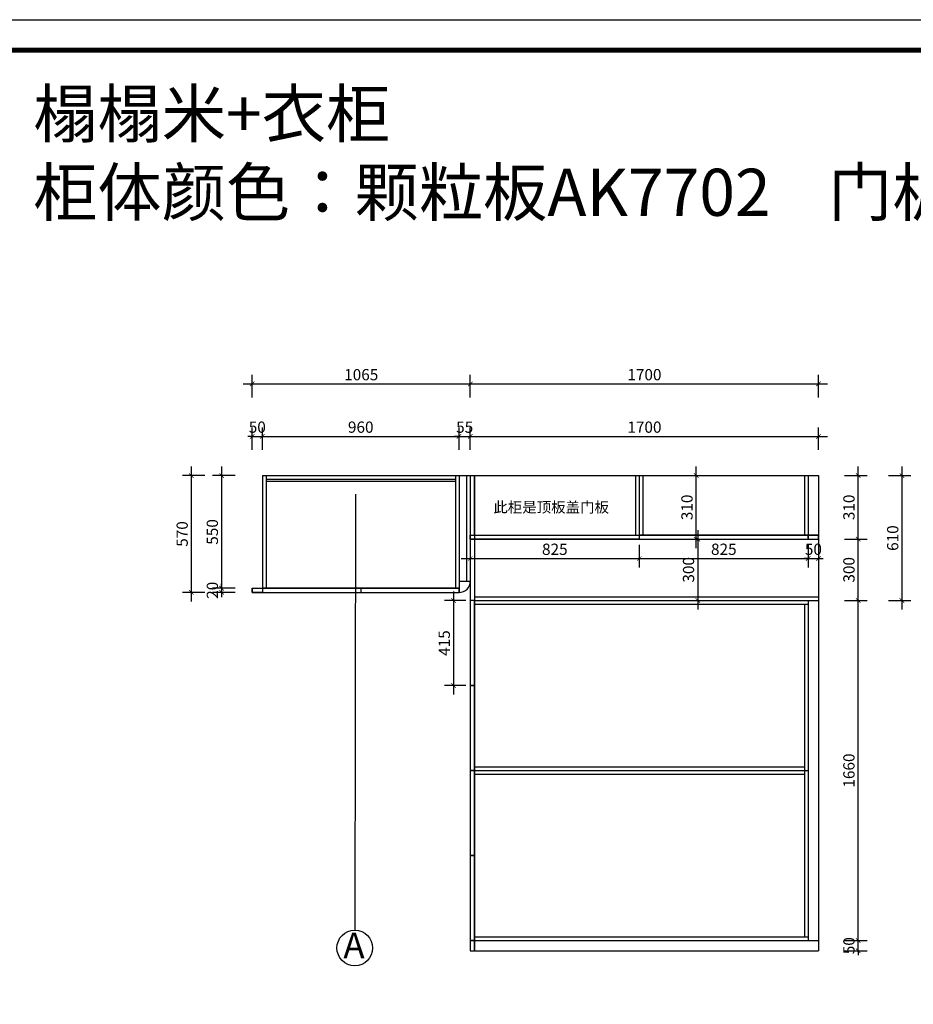
# Model space of a CAD drawing. Units: millimetres. Extents: x 663711 to 683506, y -283544 to -273646.
# Drawn here: x 666817 to 671180, y -278453 to -273646 of the extents above; entities that cross this region are included whole.
import ezdxf

# ---------------------------------------------------------------- set-up
doc = ezdxf.new("R2010")
doc.units = ezdxf.units.MM
doc.header["$LTSCALE"] = 0.5
doc.header["$PDMODE"] = 35
doc.layers.add('墙体', color=6, linetype='Continuous')
doc.styles.add('SD_文字样式', font='msyh.ttf')
doc.styles.get("Standard").update_dxf_attribs({"font": 'arial.ttf'})
doc.styles.add('宋体', font='txt')
doc.dimstyles.new('木里22', dxfattribs={"dimscale": 22, "dimtxt": 2.5, "dimasz": 1, "dimexe": 2, "dimexo": 1, "dimgap": 0.8, "dimtad": 1, "dimdec": 1, "dimrnd": 1, "dimdsep": 46, "dimtxsty": '宋体', "dimblk": 'ARCHTICK', "dimcen": 10, "dimdle": 2, "dimclrd": 5, "dimclre": 5, "dimclrt": 2, "dimadec": 0, "dimazin": 0, "dimtfac": 1, "dimtdec": 1, "dimtix": 1, "dimtmove": 2, "dimatfit": 3, "dimldrblk": 'a', "dimfxl": 3, "dimfxlon": 1, "dimtvp": 1, "dimtolj": 1, "dimtzin": 0, "dimarcsym": 0})

# ---------------------------------------------------------------- blocks, each defined once
blk = doc.blocks.new('_ArchTick')
at = {"color": 0, "linetype": 'ByBlock', "const_width": 0.15}
blk.add_lwpolyline([(-0.5, -0.5), (0.5, 0.5)], dxfattribs=at)
blk = doc.blocks.new('*D8')
at = {"color": 5, "lineweight": -2, "ltscale": 10, "transparency": 16777216}
for p, q in [((667952.4, -275680.7), (667930.4, -275680.7)), ((667952.4, -275746.7), (667952.4, -275636.7)), ((667952.4, -275680.7), (668002.4, -275680.7)), ((668002.4, -275746.7), (668002.4, -275636.7)), ((668002.4, -275680.7), (668024.4, -275680.7))]:
    blk.add_line(p, q, dxfattribs=at)
at = {"layer": 'Defpoints', "color": 0, "lineweight": -3, "ltscale": 10, "transparency": 16777216}
for p in [(668002.4, -275680.7), (668002.4, -275872.2), (667952.4, -276422.2)]:
    blk.add_point(p, dxfattribs=at)
at = {"color": 5, "lineweight": -2, "ltscale": 10, "transparency": 16777216, "xscale": 22, "yscale": 22, "zscale": 22}
blk.add_blockref('_ArchTick', (667952.4, -275680.7), dxfattribs=at)
at = {"color": 5, "lineweight": -2, "ltscale": 10, "transparency": 16777216, "xscale": 22, "yscale": 22, "zscale": 22, "rotation": 180}
blk.add_blockref('_ArchTick', (668002.4, -275680.7), dxfattribs=at)
at = {"color": 2, "lineweight": -3, "ltscale": 10, "transparency": 16777216, "insert": (667977.4, -275635.6), "char_height": 55, "attachment_point": 5, "style": '宋体'}
blk.add_mtext('\\A1;50', dxfattribs=at)
blk = doc.blocks.new('a')
at = {"layer": '墙体', "color": 251, "lineweight": 18}
blk.add_line((-0.96, 0), (2.52, 0), dxfattribs=at)
at = {"layer": '墙体', "color": 251, "lineweight": 18, "const_width": 0.375}
for points in [[(1.33, 1.06), (2.52, -0.13)], [(1.33, -1.06), (2.52, 0.13)]]:
    blk.add_lwpolyline(points, dxfattribs=at)
blk = doc.blocks.new('*D9')
at = {"color": 5, "lineweight": -2, "ltscale": 10, "transparency": 16777216}
for p, q in [((667958.4, -275680.7), (669006.4, -275680.7)), ((668002.4, -275746.7), (668002.4, -275636.7)), ((668962.4, -275746.7), (668962.4, -275636.7))]:
    blk.add_line(p, q, dxfattribs=at)
at = {"layer": 'Defpoints', "color": 0, "lineweight": -3, "ltscale": 10, "transparency": 16777216}
for p in [(668962.4, -275680.7), (668002.4, -275872.2), (668962.4, -275872.2)]:
    blk.add_point(p, dxfattribs=at)
at = {"color": 5, "lineweight": -2, "ltscale": 10, "transparency": 16777216, "xscale": 22, "yscale": 22, "zscale": 22, "rotation": 180}
blk.add_blockref('_ArchTick', (668002.4, -275680.7), dxfattribs=at)
at = {"color": 5, "lineweight": -2, "ltscale": 10, "transparency": 16777216, "xscale": 22, "yscale": 22, "zscale": 22}
blk.add_blockref('_ArchTick', (668962.4, -275680.7), dxfattribs=at)
at = {"color": 2, "lineweight": -3, "ltscale": 10, "transparency": 16777216, "insert": (668482.4, -275635.6), "char_height": 55, "attachment_point": 5, "style": '宋体'}
blk.add_mtext('\\A1;960', dxfattribs=at)
blk = doc.blocks.new('*D10')
at = {"color": 5, "lineweight": -2, "ltscale": 10, "transparency": 16777216}
for p, q in [((668962.4, -275680.7), (668940.4, -275680.7)), ((668962.4, -275746.7), (668962.4, -275636.7)), ((668962.4, -275680.7), (669017.4, -275680.7)), ((669017.4, -275746.7), (669017.4, -275636.7)), ((669017.4, -275680.7), (669039.4, -275680.7))]:
    blk.add_line(p, q, dxfattribs=at)
at = {"layer": 'Defpoints', "color": 0, "lineweight": -3, "ltscale": 10, "transparency": 16777216}
for p in [(669017.4, -275680.7), (668962.4, -275872.2), (669017.4, -275872.2)]:
    blk.add_point(p, dxfattribs=at)
at = {"color": 5, "lineweight": -2, "ltscale": 10, "transparency": 16777216, "xscale": 22, "yscale": 22, "zscale": 22}
blk.add_blockref('_ArchTick', (668962.4, -275680.7), dxfattribs=at)
at = {"color": 5, "lineweight": -2, "ltscale": 10, "transparency": 16777216, "xscale": 22, "yscale": 22, "zscale": 22, "rotation": 180}
blk.add_blockref('_ArchTick', (669017.4, -275680.7), dxfattribs=at)
at = {"color": 2, "lineweight": -3, "ltscale": 10, "transparency": 16777216, "insert": (668989.9, -275635.6), "char_height": 55, "attachment_point": 5, "style": '宋体'}
blk.add_mtext('\\A1;55', dxfattribs=at)
blk = doc.blocks.new('*D11')
at = {"color": 5, "lineweight": -2, "ltscale": 10, "transparency": 16777216}
for p, q in [((668973.4, -275680.7), (670761.4, -275680.7)), ((669017.4, -275746.7), (669017.4, -275636.7)), ((670717.4, -275746.7), (670717.4, -275636.7))]:
    blk.add_line(p, q, dxfattribs=at)
at = {"layer": 'Defpoints', "color": 0, "lineweight": -3, "ltscale": 10, "transparency": 16777216}
for p in [(670717.4, -275680.7), (669017.4, -275872.2), (670717.4, -275872.2)]:
    blk.add_point(p, dxfattribs=at)
at = {"color": 5, "lineweight": -2, "ltscale": 10, "transparency": 16777216, "xscale": 22, "yscale": 22, "zscale": 22, "rotation": 180}
blk.add_blockref('_ArchTick', (669017.4, -275680.7), dxfattribs=at)
at = {"color": 5, "lineweight": -2, "ltscale": 10, "transparency": 16777216, "xscale": 22, "yscale": 22, "zscale": 22}
blk.add_blockref('_ArchTick', (670717.4, -275680.7), dxfattribs=at)
at = {"color": 2, "lineweight": -3, "ltscale": 10, "transparency": 16777216, "insert": (669867.4, -275635.6), "char_height": 55, "attachment_point": 5, "style": '宋体'}
blk.add_mtext('\\A1;1700', dxfattribs=at)
blk = doc.blocks.new('*D12')
at = {"color": 5, "lineweight": -2, "ltscale": 10, "transparency": 16777216}
for p, q in [((667803, -275828.2), (667803, -276466.2)), ((667869, -275872.2), (667759, -275872.2)), ((667869, -276422.2), (667759, -276422.2))]:
    blk.add_line(p, q, dxfattribs=at)
at = {"layer": 'Defpoints', "color": 0, "lineweight": -3, "ltscale": 10, "transparency": 16777216}
for p in [(667952.4, -275872.2), (667803, -276422.2), (667952.4, -276422.2)]:
    blk.add_point(p, dxfattribs=at)
at = {"color": 5, "lineweight": -2, "ltscale": 10, "transparency": 16777216, "xscale": 22, "yscale": 22, "zscale": 22}
for p, rotation in [((667803, -275872.2), 90), ((667803, -276422.2), 270)]:
    blk.add_blockref('_ArchTick', p, dxfattribs=dict(at, rotation=rotation))
at = {"color": 2, "lineweight": -3, "ltscale": 10, "transparency": 16777216, "insert": (667757.9, -276147.2), "char_height": 55, "attachment_point": 5, "rotation": 90, "style": '宋体'}
blk.add_mtext('\\A1;550', dxfattribs=at)
blk = doc.blocks.new('*D13')
at = {"color": 5, "lineweight": -2, "ltscale": 10, "transparency": 16777216}
for p, q in [((667803, -276422.2), (667803, -276400.2)), ((667869, -276422.2), (667759, -276422.2)), ((667869, -276442.2), (667759, -276442.2)), ((667803, -276422.2), (667803, -276442.2)), ((667803, -276442.2), (667803, -276464.2))]:
    blk.add_line(p, q, dxfattribs=at)
at = {"layer": 'Defpoints', "color": 0, "lineweight": -3, "ltscale": 10, "transparency": 16777216}
for p in [(667803, -276442.2), (667952.4, -276422.2), (667952.4, -276442.2)]:
    blk.add_point(p, dxfattribs=at)
at = {"color": 5, "lineweight": -2, "ltscale": 10, "transparency": 16777216, "xscale": 22, "yscale": 22, "zscale": 22}
for p, rotation in [((667803, -276422.2), 270), ((667803, -276442.2), 90)]:
    blk.add_blockref('_ArchTick', p, dxfattribs=dict(at, rotation=rotation))
at = {"color": 2, "lineweight": -3, "ltscale": 10, "transparency": 16777216, "insert": (667757.9, -276432.2), "char_height": 55, "attachment_point": 5, "rotation": 90, "style": '宋体'}
blk.add_mtext('\\A1;20', dxfattribs=at)
blk = doc.blocks.new('*D14')
at = {"color": 5, "lineweight": -2, "ltscale": 10, "transparency": 16777216}
for p, q in [((667655.7, -276486.2), (667655.7, -275828.2)), ((667721.7, -275872.2), (667611.7, -275872.2)), ((667721.7, -276442.2), (667611.7, -276442.2))]:
    blk.add_line(p, q, dxfattribs=at)
at = {"layer": 'Defpoints', "color": 0, "lineweight": -3, "ltscale": 10, "transparency": 16777216}
for p in [(667655.7, -275872.2), (667952.4, -275872.2), (667952.4, -276442.2)]:
    blk.add_point(p, dxfattribs=at)
at = {"color": 5, "lineweight": -2, "ltscale": 10, "transparency": 16777216, "xscale": 22, "yscale": 22, "zscale": 22}
for p, rotation in [((667655.7, -275872.2), 90), ((667655.7, -276442.2), 270)]:
    blk.add_blockref('_ArchTick', p, dxfattribs=dict(at, rotation=rotation))
at = {"color": 2, "lineweight": -3, "ltscale": 10, "transparency": 16777216, "insert": (667610.6, -276157.2), "char_height": 55, "attachment_point": 5, "rotation": 90, "style": '宋体'}
blk.add_mtext('\\A1;570', dxfattribs=at)
blk = doc.blocks.new('*D19')
at = {"color": 5, "lineweight": -2, "ltscale": 10, "transparency": 16777216}
for p, q in [((667952.4, -275490.4), (667952.4, -275380.4)), ((669017.4, -275490.4), (669017.4, -275380.4)), ((667908.4, -275424.4), (669061.4, -275424.4))]:
    blk.add_line(p, q, dxfattribs=at)
at = {"layer": 'Defpoints', "color": 0, "lineweight": -3, "ltscale": 10, "transparency": 16777216}
for p in [(669017.4, -275424.4), (669017.4, -275872.2), (667952.4, -276422.2)]:
    blk.add_point(p, dxfattribs=at)
at = {"color": 5, "lineweight": -2, "ltscale": 10, "transparency": 16777216, "xscale": 22, "yscale": 22, "zscale": 22, "rotation": 180}
blk.add_blockref('_ArchTick', (667952.4, -275424.4), dxfattribs=at)
at = {"color": 5, "lineweight": -2, "ltscale": 10, "transparency": 16777216, "xscale": 22, "yscale": 22, "zscale": 22}
blk.add_blockref('_ArchTick', (669017.4, -275424.4), dxfattribs=at)
at = {"color": 2, "lineweight": -3, "ltscale": 10, "transparency": 16777216, "insert": (668484.9, -275379.3), "char_height": 55, "attachment_point": 5, "style": '宋体'}
blk.add_mtext('\\A1;1065', dxfattribs=at)
blk = doc.blocks.new('*D42')
at = {"color": 5, "lineweight": -2, "ltscale": 10, "transparency": 16777216}
for p, q in [((669017.4, -275490.4), (669017.4, -275380.4)), ((670717.4, -275490.4), (670717.4, -275380.4)), ((668973.4, -275424.4), (670761.4, -275424.4))]:
    blk.add_line(p, q, dxfattribs=at)
at = {"layer": 'Defpoints', "color": 0, "lineweight": -3, "ltscale": 10, "transparency": 16777216}
for p in [(670717.4, -275424.4), (669017.4, -275872.2), (670717.4, -275872.2)]:
    blk.add_point(p, dxfattribs=at)
at = {"color": 5, "lineweight": -2, "ltscale": 10, "transparency": 16777216, "xscale": 22, "yscale": 22, "zscale": 22, "rotation": 180}
blk.add_blockref('_ArchTick', (669017.4, -275424.4), dxfattribs=at)
at = {"color": 5, "lineweight": -2, "ltscale": 10, "transparency": 16777216, "xscale": 22, "yscale": 22, "zscale": 22}
blk.add_blockref('_ArchTick', (670717.4, -275424.4), dxfattribs=at)
at = {"color": 2, "lineweight": -3, "ltscale": 10, "transparency": 16777216, "insert": (669867.4, -275379.3), "char_height": 55, "attachment_point": 5, "style": '宋体'}
blk.add_mtext('\\A1;1700', dxfattribs=at)
blk = doc.blocks.new('*D43')
at = {"color": 5, "lineweight": -2, "ltscale": 10, "transparency": 16777216}
for p, q in [((670910.9, -278142.2), (670910.9, -278120.2)), ((670844.9, -278142.2), (670954.9, -278142.2)), ((670910.9, -278192.2), (670910.9, -278142.2)), ((670844.9, -278192.2), (670954.9, -278192.2)), ((670910.9, -278192.2), (670910.9, -278214.2))]:
    blk.add_line(p, q, dxfattribs=at)
at = {"layer": 'Defpoints', "color": 0, "lineweight": -3, "ltscale": 10, "transparency": 16777216}
for p in [(670717.4, -278142.2), (670910.9, -278142.2), (670717.4, -278192.2)]:
    blk.add_point(p, dxfattribs=at)
at = {"color": 5, "lineweight": -2, "ltscale": 10, "transparency": 16777216, "xscale": 22, "yscale": 22, "zscale": 22}
for p, rotation in [((670910.9, -278142.2), 270), ((670910.9, -278192.2), 90)]:
    blk.add_blockref('_ArchTick', p, dxfattribs=dict(at, rotation=rotation))
at = {"color": 2, "lineweight": -3, "ltscale": 10, "transparency": 16777216, "insert": (670865.8, -278167.2), "char_height": 55, "attachment_point": 5, "rotation": 90, "style": '宋体'}
blk.add_mtext('\\A1;50', dxfattribs=at)
blk = doc.blocks.new('*D44')
at = {"color": 5, "lineweight": -2, "ltscale": 10, "transparency": 16777216}
for p, q in [((670910.9, -278186.2), (670910.9, -276438.2)), ((670844.9, -276482.2), (670954.9, -276482.2)), ((670844.9, -278142.2), (670954.9, -278142.2))]:
    blk.add_line(p, q, dxfattribs=at)
at = {"layer": 'Defpoints', "color": 0, "lineweight": -3, "ltscale": 10, "transparency": 16777216}
for p in [(670717.4, -276482.2), (670910.9, -276482.2), (670717.4, -278142.2)]:
    blk.add_point(p, dxfattribs=at)
at = {"color": 5, "lineweight": -2, "ltscale": 10, "transparency": 16777216, "xscale": 22, "yscale": 22, "zscale": 22}
for p, rotation in [((670910.9, -276482.2), 90), ((670910.9, -278142.2), 270)]:
    blk.add_blockref('_ArchTick', p, dxfattribs=dict(at, rotation=rotation))
at = {"color": 2, "lineweight": -3, "ltscale": 10, "transparency": 16777216, "insert": (670865.8, -277312.2), "char_height": 55, "attachment_point": 5, "rotation": 90, "style": '宋体'}
blk.add_mtext('\\A1;1660', dxfattribs=at)
blk = doc.blocks.new('*D45')
at = {"color": 5, "lineweight": -2, "ltscale": 10, "transparency": 16777216}
for p, q in [((670910.9, -276526.2), (670910.9, -276138.2)), ((670844.9, -276182.2), (670954.9, -276182.2)), ((670844.9, -276482.2), (670954.9, -276482.2))]:
    blk.add_line(p, q, dxfattribs=at)
at = {"layer": 'Defpoints', "color": 0, "lineweight": -3, "ltscale": 10, "transparency": 16777216}
for p in [(670717.4, -276182.2), (670910.9, -276182.2), (670717.4, -276482.2)]:
    blk.add_point(p, dxfattribs=at)
at = {"color": 5, "lineweight": -2, "ltscale": 10, "transparency": 16777216, "xscale": 22, "yscale": 22, "zscale": 22}
for p, rotation in [((670910.9, -276182.2), 90), ((670910.9, -276482.2), 270)]:
    blk.add_blockref('_ArchTick', p, dxfattribs=dict(at, rotation=rotation))
at = {"color": 2, "lineweight": -3, "ltscale": 10, "transparency": 16777216, "insert": (670865.8, -276332.2), "char_height": 55, "attachment_point": 5, "rotation": 90, "style": '宋体'}
blk.add_mtext('\\A1;300', dxfattribs=at)
blk = doc.blocks.new('*D47')
at = {"color": 5, "lineweight": -2, "ltscale": 10, "transparency": 16777216}
for p, q in [((669017.4, -276210.9), (669017.4, -276320.9)), ((669842.4, -276210.9), (669842.4, -276320.9)), ((668973.4, -276276.9), (669886.4, -276276.9))]:
    blk.add_line(p, q, dxfattribs=at)
at = {"layer": 'Defpoints', "color": 0, "lineweight": -3, "ltscale": 10, "transparency": 16777216}
for p in [(669017.4, -276182.2), (669842.4, -276182.2), (669842.4, -276276.9)]:
    blk.add_point(p, dxfattribs=at)
at = {"color": 5, "lineweight": -2, "ltscale": 10, "transparency": 16777216, "xscale": 22, "yscale": 22, "zscale": 22, "rotation": 180}
blk.add_blockref('_ArchTick', (669017.4, -276276.9), dxfattribs=at)
at = {"color": 5, "lineweight": -2, "ltscale": 10, "transparency": 16777216, "xscale": 22, "yscale": 22, "zscale": 22}
blk.add_blockref('_ArchTick', (669842.4, -276276.9), dxfattribs=at)
at = {"color": 2, "lineweight": -3, "ltscale": 10, "transparency": 16777216, "insert": (669429.9, -276231.8), "char_height": 55, "attachment_point": 5, "style": '宋体'}
blk.add_mtext('\\A1;825', dxfattribs=at)
blk = doc.blocks.new('*D48')
at = {"color": 5, "lineweight": -2, "ltscale": 10, "transparency": 16777216}
for p, q in [((669842.4, -276210.9), (669842.4, -276320.9)), ((670667.4, -276210.9), (670667.4, -276320.9)), ((669798.4, -276276.9), (670711.4, -276276.9))]:
    blk.add_line(p, q, dxfattribs=at)
at = {"layer": 'Defpoints', "color": 0, "lineweight": -3, "ltscale": 10, "transparency": 16777216}
for p in [(669842.4, -276182.2), (670667.4, -276182.2), (670667.4, -276276.9)]:
    blk.add_point(p, dxfattribs=at)
at = {"color": 5, "lineweight": -2, "ltscale": 10, "transparency": 16777216, "xscale": 22, "yscale": 22, "zscale": 22, "rotation": 180}
blk.add_blockref('_ArchTick', (669842.4, -276276.9), dxfattribs=at)
at = {"color": 5, "lineweight": -2, "ltscale": 10, "transparency": 16777216, "xscale": 22, "yscale": 22, "zscale": 22}
blk.add_blockref('_ArchTick', (670667.4, -276276.9), dxfattribs=at)
at = {"color": 2, "lineweight": -3, "ltscale": 10, "transparency": 16777216, "insert": (670254.9, -276231.8), "char_height": 55, "attachment_point": 5, "style": '宋体'}
blk.add_mtext('\\A1;825', dxfattribs=at)
blk = doc.blocks.new('*D49')
at = {"color": 5, "lineweight": -2, "ltscale": 10, "transparency": 16777216}
for p, q in [((670667.4, -276210.9), (670667.4, -276320.9)), ((670717.4, -276210.9), (670717.4, -276320.9)), ((670667.4, -276276.9), (670645.4, -276276.9)), ((670667.4, -276276.9), (670717.4, -276276.9)), ((670717.4, -276276.9), (670739.4, -276276.9))]:
    blk.add_line(p, q, dxfattribs=at)
at = {"layer": 'Defpoints', "color": 0, "lineweight": -3, "ltscale": 10, "transparency": 16777216}
for p in [(670667.4, -276182.2), (670717.4, -276182.2), (670717.4, -276276.9)]:
    blk.add_point(p, dxfattribs=at)
at = {"color": 5, "lineweight": -2, "ltscale": 10, "transparency": 16777216, "xscale": 22, "yscale": 22, "zscale": 22}
blk.add_blockref('_ArchTick', (670667.4, -276276.9), dxfattribs=at)
at = {"color": 5, "lineweight": -2, "ltscale": 10, "transparency": 16777216, "xscale": 22, "yscale": 22, "zscale": 22, "rotation": 180}
blk.add_blockref('_ArchTick', (670717.4, -276276.9), dxfattribs=at)
at = {"color": 2, "lineweight": -3, "ltscale": 10, "transparency": 16777216, "insert": (670692.4, -276231.8), "char_height": 55, "attachment_point": 5, "style": '宋体'}
blk.add_mtext('\\A1;50', dxfattribs=at)
blk = doc.blocks.new('*D50')
at = {"color": 5, "lineweight": -2, "ltscale": 10, "transparency": 16777216}
for p, q in [((670910.9, -276226.2), (670910.9, -275828.2)), ((670844.9, -275872.2), (670954.9, -275872.2)), ((670844.9, -276182.2), (670954.9, -276182.2))]:
    blk.add_line(p, q, dxfattribs=at)
at = {"layer": 'Defpoints', "color": 0, "lineweight": -3, "ltscale": 10, "transparency": 16777216}
for p in [(670717.4, -275872.2), (670910.9, -275872.2), (670717.4, -276182.2)]:
    blk.add_point(p, dxfattribs=at)
at = {"color": 5, "lineweight": -2, "ltscale": 10, "transparency": 16777216, "xscale": 22, "yscale": 22, "zscale": 22}
for p, rotation in [((670910.9, -275872.2), 90), ((670910.9, -276182.2), 270)]:
    blk.add_blockref('_ArchTick', p, dxfattribs=dict(at, rotation=rotation))
at = {"color": 2, "lineweight": -3, "ltscale": 10, "transparency": 16777216, "insert": (670865.8, -276027.2), "char_height": 55, "attachment_point": 5, "rotation": 90, "style": '宋体'}
blk.add_mtext('\\A1;310', dxfattribs=at)
blk = doc.blocks.new('*D51')
at = {"color": 5, "lineweight": -2, "ltscale": 10, "transparency": 16777216}
for p, q in [((671124.6, -275828.2), (671124.6, -276526.2)), ((671058.6, -275872.2), (671168.6, -275872.2)), ((671058.6, -276482.2), (671168.6, -276482.2))]:
    blk.add_line(p, q, dxfattribs=at)
at = {"layer": 'Defpoints', "color": 0, "lineweight": -3, "ltscale": 10, "transparency": 16777216}
for p in [(670717.4, -275872.2), (670717.4, -276482.2), (671124.6, -276482.2)]:
    blk.add_point(p, dxfattribs=at)
at = {"color": 5, "lineweight": -2, "ltscale": 10, "transparency": 16777216, "xscale": 22, "yscale": 22, "zscale": 22}
for p, rotation in [((671124.6, -275872.2), 90), ((671124.6, -276482.2), 270)]:
    blk.add_blockref('_ArchTick', p, dxfattribs=dict(at, rotation=rotation))
at = {"color": 2, "lineweight": -3, "ltscale": 10, "transparency": 16777216, "insert": (671079.5, -276177.2), "char_height": 55, "attachment_point": 5, "rotation": 90, "style": '宋体'}
blk.add_mtext('\\A1;610', dxfattribs=at)
blk = doc.blocks.new('*D52')
at = {"color": 5, "lineweight": -2, "ltscale": 10, "transparency": 16777216}
for p, q in [((670120.2, -276226.2), (670120.2, -275828.2)), ((670054.2, -275872.2), (670164.2, -275872.2)), ((670054.2, -276182.2), (670164.2, -276182.2))]:
    blk.add_line(p, q, dxfattribs=at)
at = {"layer": 'Defpoints', "color": 0, "lineweight": -3, "ltscale": 10, "transparency": 16777216}
for p in [(669938.8, -275872.2), (670120.2, -275872.2), (669938.8, -276182.2)]:
    blk.add_point(p, dxfattribs=at)
at = {"color": 5, "lineweight": -2, "ltscale": 10, "transparency": 16777216, "xscale": 22, "yscale": 22, "zscale": 22}
for p, rotation in [((670120.2, -275872.2), 90), ((670120.2, -276182.2), 270)]:
    blk.add_blockref('_ArchTick', p, dxfattribs=dict(at, rotation=rotation))
at = {"color": 2, "lineweight": -3, "ltscale": 10, "transparency": 16777216, "insert": (670075.1, -276027.2), "char_height": 55, "attachment_point": 5, "rotation": 90, "style": '宋体'}
blk.add_mtext('\\A1;310', dxfattribs=at)
blk = doc.blocks.new('*D53')
at = {"color": 5, "lineweight": -2, "ltscale": 10, "transparency": 16777216}
for p, q in [((670127.8, -276138.2), (670127.8, -276526.2)), ((670090.1, -276182.2), (670171.8, -276182.2)), ((670097.8, -276482.2), (670171.8, -276482.2))]:
    blk.add_line(p, q, dxfattribs=at)
at = {"layer": 'Defpoints', "color": 0, "lineweight": -3, "ltscale": 10, "transparency": 16777216}
for p in [(670068.1, -276182.2), (670075.8, -276482.2), (670127.8, -276482.2)]:
    blk.add_point(p, dxfattribs=at)
at = {"color": 5, "lineweight": -2, "ltscale": 10, "transparency": 16777216, "xscale": 22, "yscale": 22, "zscale": 22}
for p, rotation in [((670127.8, -276182.2), 90), ((670127.8, -276482.2), 270)]:
    blk.add_blockref('_ArchTick', p, dxfattribs=dict(at, rotation=rotation))
at = {"color": 2, "lineweight": -3, "ltscale": 10, "transparency": 16777216, "insert": (670082.7, -276332.2), "char_height": 55, "attachment_point": 5, "rotation": 90, "style": '宋体'}
blk.add_mtext('\\A1;300', dxfattribs=at)
blk = doc.blocks.new('*D54')
at = {"color": 5, "lineweight": -2, "ltscale": 10, "transparency": 16777216}
for p, q in [((668935.3, -276438.2), (668935.3, -276941.2)), ((668995.4, -276482.2), (668891.3, -276482.2)), ((668995.4, -276897.2), (668891.3, -276897.2))]:
    blk.add_line(p, q, dxfattribs=at)
at = {"layer": 'Defpoints', "color": 0, "lineweight": -3, "ltscale": 10, "transparency": 16777216}
for p in [(669017.4, -276482.2), (668935.3, -276897.2), (669017.4, -276897.2)]:
    blk.add_point(p, dxfattribs=at)
at = {"color": 5, "lineweight": -2, "ltscale": 10, "transparency": 16777216, "xscale": 22, "yscale": 22, "zscale": 22}
for p, rotation in [((668935.3, -276482.2), 90), ((668935.3, -276897.2), 270)]:
    blk.add_blockref('_ArchTick', p, dxfattribs=dict(at, rotation=rotation))
at = {"color": 2, "lineweight": -3, "ltscale": 10, "transparency": 16777216, "insert": (668890.2, -276689.7), "char_height": 55, "attachment_point": 5, "rotation": 90, "style": '宋体'}
blk.add_mtext('\\A1;415', dxfattribs=at)

msp = doc.modelspace()

# ---------------------------------------------------------------- linework, layer by layer
at = {"color": 251, "lineweight": -3, "ltscale": 10, "true_color": 0x636466}
for p, q in [((668002.42, -275872.16), (670717.42, -275872.16)), ((668002.42, -275872.16), (668002.42, -276442.16)), ((668020.42, -275872.16), (668020.42, -276422.16)), ((668944.42, -275872.16), (668944.42, -276422.16)), ((668962.42, -275872.16), (668962.42, -276442.16)), ((669035.42, -275872.16), (669035.42, -276162.16)), ((669824.42, -275872.16), (669824.42, -276162.16)), ((669842.42, -275872.16), (669842.42, -276182.16)), ((669860.42, -275872.16), (669860.42, -276162.16)), ((670649.42, -275872.16), (670649.42, -276162.16)), ((668020.42, -275890.16), (668944.42, -275890.16)), ((668020.42, -275899.16), (668944.42, -275899.16)), ((669017.42, -276162.16), (670717.42, -276162.16)), ((669017.42, -276182.16), (670717.42, -276182.16)), ((669037.42, -276464.16), (670717.42, -276464.16)), ((669037.42, -276482.16), (670717.42, -276482.16)), ((669037.42, -276500.16), (670667.42, -276500.16)), ((670649.42, -276500.16), (670649.42, -278124.16)), ((669017.42, -277312.16), (670667.42, -277312.16)), ((669037.42, -277294.16), (670649.42, -277294.16)), ((669037.42, -277330.16), (670649.42, -277330.16)), ((669037.42, -278124.16), (670667.42, -278124.16)), ((669017.42, -278142.16), (670717.42, -278142.16))]:
    msp.add_line(p, q, dxfattribs=at)
at = {"color": 32, "lineweight": -3, "ltscale": 10, "true_color": 0xcd6928}
for p, q in [((668999.42, -275872.16), (668999.42, -276387.16)), ((669017.42, -275872.16), (669017.42, -278192.16)), ((669037.42, -275872.16), (669037.42, -278192.16)), ((670667.42, -275872.16), (670667.42, -276182.16)), ((670717.42, -275872.16), (670717.42, -278192.16)), ((668962.42, -276387.16), (669017.42, -276387.16)), ((667952.42, -276422.16), (668962.42, -276422.16)), ((667952.42, -276422.16), (667952.42, -276442.16)), ((667952.42, -276442.16), (668962.42, -276442.16)), ((668482.42, -276422.16), (668482.42, -276442.16)), ((670667.42, -276482.16), (670667.42, -278142.16)), ((669017.42, -278192.16), (670717.42, -278192.16))]:
    msp.add_line(p, q, dxfattribs=at)
at = {"color": 1, "lineweight": -3, "ltscale": 10}
msp.add_line((668457.42, -275963.09), (668453.52, -278091.25), dxfattribs=at)
at = {"color": 0, "linetype": 'ByBlock', "lineweight": -3}
msp.add_lwpolyline([(678977.25, -283543.73), (663711.31, -283543.73), (663711.31, -273646.32), (678977.25, -273646.32)], close=True, dxfattribs=at)
at = {"color": 3}
msp.add_lwpolyline([(678977.25, -283543.73), (663711.31, -283543.73), (663711.31, -273646.32), (678977.25, -273646.32)], close=True, dxfattribs=at)
at = {"color": 0, "linetype": 'ByBlock', "lineweight": -3, "const_width": 24.74}
msp.add_lwpolyline([(678828.12, -283394.6), (663860.7, -283394.6), (663860.7, -273795.45), (678828.12, -273795.45)], close=True, dxfattribs=at)
msp.add_lwpolyline([(678828.12, -283394.6), (663860.7, -283394.6), (663860.7, -273795.45), (678828.12, -273795.45)], close=True, dxfattribs=at)
at = {"color": 32, "lineweight": -3, "ltscale": 10, "true_color": 0xcd6928}
for points in [[(669017.42, -276162.16), (669842.42, -276162.16), (669842.42, -276182.16), (669017.42, -276182.16)], [(669842.42, -276182.16), (670667.42, -276182.16), (670667.42, -276162.16), (669842.42, -276162.16)], [(670667.42, -276182.16), (670717.42, -276182.16), (670717.42, -276162.16), (670667.42, -276162.16)], [(667952.42, -276422.16), (668002.42, -276422.16), (668002.42, -276442.16), (667952.42, -276442.16)], [(668002.42, -276442.16), (668962.42, -276442.16), (668962.42, -276422.16), (668002.42, -276422.16)], [(669037.42, -276482.16), (669017.42, -276482.16), (669017.42, -276897.16), (669037.42, -276897.16)], [(669037.42, -276897.16), (669017.42, -276897.16), (669017.42, -277312.16), (669037.42, -277312.16)], [(669037.42, -277312.16), (669017.42, -277312.16), (669017.42, -277727.16), (669037.42, -277727.16)], [(669037.42, -277727.16), (669017.42, -277727.16), (669017.42, -278142.16), (669037.42, -278142.16)], [(669037.42, -278142.16), (669017.42, -278142.16), (669017.42, -278192.16), (669037.42, -278192.16)]]:
    msp.add_lwpolyline(points, close=True, dxfattribs=at)
at = {"color": 1, "lineweight": -3, "ltscale": 10}
msp.add_circle((668453.36, -278178.33), 87.08, dxfattribs=at)
at = {"color": 32, "lineweight": -3, "ltscale": 10, "true_color": 0xcd6928}
msp.add_arc((668962.42, -276387.16), 55, 270, 0, dxfattribs=at)

# ---------------------------------------------------------------- texts
at = {"color": 0, "linetype": 'ByBlock', "lineweight": -3, "insert": (666883.32, -273990.64), "char_height": 230, "width": 11122.2087, "attachment_point": 1}
msp.add_mtext('{\\fSimSun|b0|i0|c134|p54;\\C3;榻榻米+衣柜    \\P柜体颜色：颗粒板AK7702    门板颜色：HY-PET密合灰}', dxfattribs=at)
at = {"insert": (669129.63, -276000.67), "char_height": 51.7313, "attachment_point": 1}
msp.add_mtext_dynamic_manual_height_columns('{\\fSimSun|b0|i0|c134|p54;\\C0;此柜是顶板盖门板}', width=2864.7722, gutter_width=12.5, heights=[0], dxfattribs=at)
at = {"color": 1, "lineweight": -3, "ltscale": 10, "insert": (668397.59, -278103.13), "char_height": 125, "attachment_point": 1, "style": 'SD_文字样式'}
msp.add_mtext_dynamic_manual_height_columns('A', width=4732.8623, gutter_width=625, heights=[0], dxfattribs=at)

# ---------------------------------------------------------------- dimensions: what is measured, and where the dimension line sits
at = {"color": 32, "lineweight": -3, "ltscale": 10, "true_color": 0xcd6928}
for base, p1, p2, picture, middle in [((669017.42, -275424.44), (667952.42, -276422.16), (669017.42, -275872.16), '*D19', (668484.92, -275379.34)), ((670717.42, -275424.44), (669017.42, -275872.16), (670717.42, -275872.16), '*D42', (669867.42, -275379.34)), ((668002.42, -275680.7), (667952.42, -276422.16), (668002.42, -275872.16), '*D8', (667977.42, -275635.6)), ((668962.42, -275680.7), (668002.42, -275872.16), (668962.42, -275872.16), '*D9', (668482.42, -275635.6)), ((669017.42, -275680.7), (668962.42, -275872.16), (669017.42, -275872.16), '*D10', (668989.92, -275635.6)), ((670717.42, -275680.7), (669017.42, -275872.16), (670717.42, -275872.16), '*D11', (669867.42, -275635.6)), ((669842.42, -276276.89), (669017.42, -276182.16), (669842.42, -276182.16), '*D47', (669429.92, -276231.79)), ((670667.42, -276276.89), (669842.42, -276182.16), (670667.42, -276182.16), '*D48', (670254.92, -276231.79)), ((670717.42, -276276.89), (670667.42, -276182.16), (670717.42, -276182.16), '*D49', (670692.42, -276231.79))]:
    dim = msp.add_linear_dim(base=base, p1=p1, p2=p2, dimstyle='木里22', dxfattribs=at)
    dim.commit()
    dim.dimension.update_dxf_attribs({"geometry": picture, "text_midpoint": middle})
for base, p1, p2, picture, middle in [((667655.72, -275872.16), (667952.42, -276442.16), (667952.42, -275872.16), '*D14', (667610.62, -276157.16)), ((667803.03, -276422.16), (667952.42, -275872.16), (667952.42, -276422.16), '*D12', (667757.93, -276147.16)), ((670120.15, -275872.16), (669938.83, -276182.16), (669938.83, -275872.16), '*D52', (670075.05, -276027.16)), ((670910.87, -275872.16), (670717.42, -276182.16), (670717.42, -275872.16), '*D50', (670865.77, -276027.16)), ((671124.65, -276482.16), (670717.42, -275872.16), (670717.42, -276482.16), '*D51', (671079.55, -276177.16)), ((670127.79, -276482.16), (670068.12, -276182.16), (670075.75, -276482.16), '*D53', (670082.69, -276332.16)), ((670910.87, -276182.16), (670717.42, -276482.16), (670717.42, -276182.16), '*D45', (670865.77, -276332.16)), ((667803.03, -276442.16), (667952.42, -276422.16), (667952.42, -276442.16), '*D13', (667757.93, -276432.16)), ((668935.32, -276897.16), (669017.42, -276482.16), (669017.42, -276897.16), '*D54', (668890.22, -276689.66)), ((670910.87, -276482.16), (670717.42, -278142.16), (670717.42, -276482.16), '*D44', (670865.77, -277312.16)), ((670910.87, -278142.16), (670717.42, -278192.16), (670717.42, -278142.16), '*D43', (670865.77, -278167.16))]:
    dim = msp.add_linear_dim(base=base, p1=p1, p2=p2, angle=90, dimstyle='木里22', dxfattribs=at)
    dim.commit()
    dim.dimension.update_dxf_attribs({"geometry": picture, "text_midpoint": middle})

doc.saveas('drawing.dxf')
